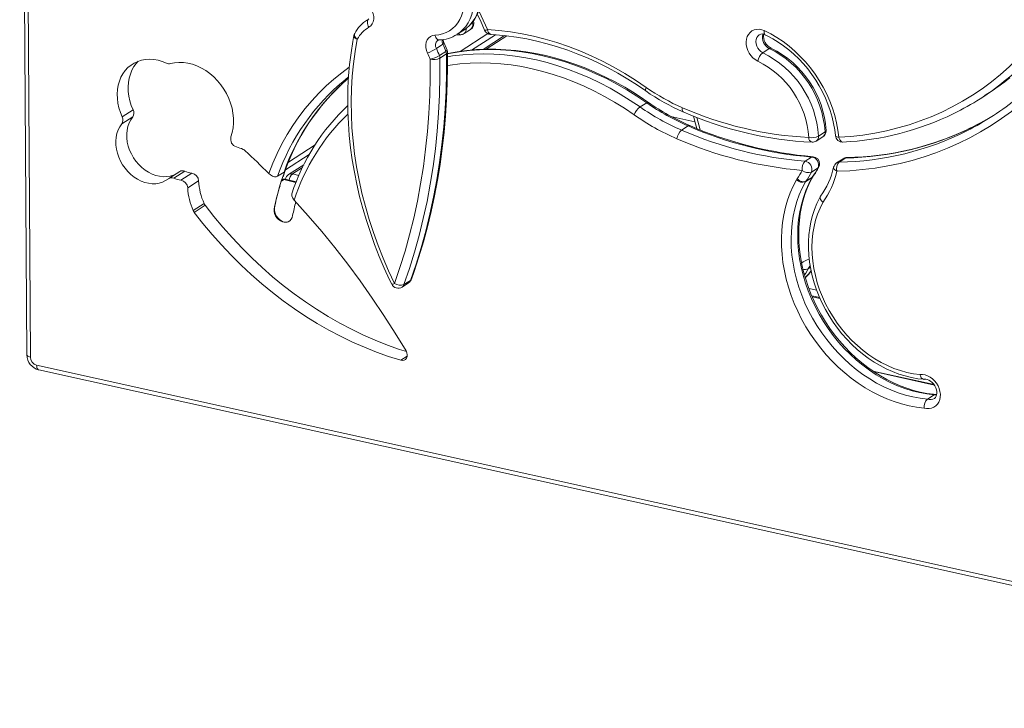
# Model space of a CAD drawing. Units: millimetres. Extents: x -3584 to 8488, y -5207 to 371.
# Drawn here: x 5224 to 5915, y -4807 to -4323 of the extents above; entities that cross this region are included whole.
import ezdxf

# ---------------------------------------------------------------- set-up
doc = ezdxf.new("R2010")
doc.units = ezdxf.units.MM

msp = doc.modelspace()

# ---------------------------------------------------------------- linework, layer by layer
at = {"color": 7, "linetype": 'Continuous', "lineweight": 15}
for p, q in [((5223.72, -3800.37), (5228.84, -4558.6)), ((5226.15, -3801.99), (5231.28, -4560.21)), ((5530.01, -4334.02), (5533.48, -4333.7)), ((5531.06, -4333.41), (5530.92, -4333.5)), ((5531.06, -4333.41), (5535.67, -4330.44)), ((5535.82, -4332.91), (5540.43, -4329.95)), ((5564.26, -4334.28), (5549.16, -4344.01)), ((5516.39, -4343.39), (5521.01, -4340.42)), ((5518.53, -4348.4), (5523.14, -4345.43)), ((5518.86, -4350.18), (5523.47, -4347.21)), ((5750.25, -4343.39), (5745.64, -4346.36)), ((5454.69, -4363.39), (5452.24, -4365.34)), ((5898.72, -4378.41), (5903.33, -4375.44)), ((5664.15, -4381.49), (5659.54, -4384.46)), ((5303.1, -4391.38), (5295.41, -4396.33)), ((5303.4, -4386.52), (5295.71, -4391.47)), ((5693.24, -4397.77), (5688.63, -4400.74)), ((5783.22, -4408.41), (5787.83, -4405.44)), ((5789.41, -4401.97), (5784.8, -4404.94)), ((5423.28, -4425.07), (5412.63, -4431.93)), ((5780, -4419.62), (5775.39, -4422.59)), ((5802.17, -4420.77), (5797.56, -4423.74)), ((5803.89, -4420.25), (5799.28, -4423.22)), ((5336.16, -4429.7), (5328.47, -4434.65)), ((5339.71, -4429.57), (5332.03, -4434.52)), ((5344.59, -4430.89), (5336.9, -4435.84)), ((5404.78, -4433.12), (5409.39, -4430.15)), ((5409.83, -4429.75), (5409.39, -4430.15)), ((5784.47, -4427.23), (5779.86, -4430.2)), ((5349.4, -4436.36), (5341.72, -4441.31)), ((5417.96, -4436.91), (5410.26, -4435.21)), ((5780.21, -4434.03), (5775.6, -4437)), ((5780.48, -4433.63), (5775.87, -4436.6)), ((5353.3, -4452.27), (5345.61, -4457.22)), ((5354.02, -4453.48), (5346.33, -4458.43)), ((5492.27, -4510.92), (5496.88, -4507.95)), ((5493.61, -4509.19), (5498.22, -4506.22)), ((5785.64, -4518.31), (5780.15, -4517.1)), ((5235.6, -4565.79), (6309.04, -4803.43)), ((5237.08, -4569.02), (6310.52, -4806.66)), ((5865.98, -4579.4), (5823.05, -4569.89)), ((5865.97, -4586.56), (5861.36, -4589.53))]:
    msp.add_line(p, q, dxfattribs=at)
at = {"color": 8, "linetype": 'Continuous', "lineweight": 15}
for p, q in [((5533.11, -4345.43), (5552.54, -4332.92)), ((5541.01, -4344.52), (5557.83, -4333.69)), ((5566, -4334.47), (5551.33, -4343.92)), ((5698.03, -4394.79), (5681.17, -4391.06)), ((5412.51, -4423.09), (5431.2, -4411.05)), ((5410.34, -4428.67), (5427.06, -4417.9)), ((5422.37, -4426.96), (5415.3, -4431.51)), ((5419.82, -4432.51), (5415.3, -4431.51)), ((5409.15, -4435.47), (5407.65, -4436.44)), ((5417.78, -4437.38), (5409.15, -4435.47)), ((5779.19, -4497), (5777.48, -4498.1)), ((5783.52, -4513.03), (5778.04, -4511.81)), ((5785.89, -4518.87), (5780.39, -4517.66)), ((5495.86, -4559.36), (5491.36, -4562.25)), ((5866.18, -4579.69), (5823.57, -4570.26))]:
    msp.add_line(p, q, dxfattribs=at)
at = {"color": 8, "linetype": 'Continuous', "lineweight": 15, "flags": 128}
for points in [[(5527.37, -4277.79), (5530.03, -4280.31), (5532.48, -4283.06), (5534.72, -4286.02), (5536.72, -4289.16), (5538.44, -4292.44), (5539.89, -4295.83), (5541.03, -4299.3), (5541.87, -4302.8), (5542.38, -4306.3), (5542.57, -4309.77), (5542.44, -4313.17), (5541.97, -4316.46), (5541.19, -4319.61), (5540.09, -4322.58), (5538.7, -4325.34), (5537.01, -4327.87), (5535.06, -4330.14), (5532.86, -4332.12), (5531.06, -4333.41)], [(5535.67, -4330.44), (5537.47, -4329.15), (5539.67, -4327.17), (5541.62, -4324.9), (5543.31, -4322.37), (5544.7, -4319.61), (5545.8, -4316.64), (5546.58, -4313.49), (5547.05, -4310.2), (5547.18, -4306.8), (5546.99, -4303.33), (5546.48, -4299.83), (5545.64, -4296.33), (5544.5, -4292.86), (5543.05, -4289.47), (5541.33, -4286.19), (5539.33, -4283.05), (5537.1, -4280.09), (5534.64, -4277.34), (5531.98, -4274.83)], [(5546.2, -4316.83), (5547.97, -4320.55), (5552.3, -4330.14)], [(5460.84, -4336.9), (5460.07, -4336.5), (5459.43, -4336.06), (5458.94, -4335.58), (5458.62, -4335.09), (5458.48, -4334.61), (5458.5, -4334.29)], [(5460.84, -4336.9), (5460.15, -4336.28), (5459.58, -4335.63), (5459.16, -4334.95), (5458.9, -4334.29), (5458.82, -4333.67), (5458.91, -4333.11), (5459.02, -4332.86)], [(5518.18, -4337.41), (5517.96, -4337.41), (5517.42, -4337.26), (5516.91, -4336.92), (5516.43, -4336.41), (5516.01, -4335.75), (5515.67, -4334.96), (5515.41, -4334.07)], [(5743.2, -4333.7), (5743.12, -4333.75), (5742.14, -4334.62), (5741.41, -4335.75), (5740.95, -4337.08), (5740.8, -4338.55), (5740.96, -4340.1), (5741.42, -4341.64), (5742.16, -4343.1), (5743.14, -4344.42), (5744.32, -4345.52), (5745.64, -4346.36)], [(5521.01, -4340.42), (5521.43, -4340.13), (5521.71, -4339.91), (5521.81, -4339.76), (5521.81, -4339.74)], [(5523.14, -4345.43), (5523.56, -4345.12), (5523.82, -4344.86), (5523.89, -4344.66), (5523.89, -4344.62)], [(5664.15, -4381.49), (5657.22, -4376.83), (5650.18, -4372.45), (5643.04, -4368.36), (5635.81, -4364.57), (5628.51, -4361.09), (5621.14, -4357.92), (5613.72, -4355.07), (5606.26, -4352.54), (5598.78, -4350.33), (5591.28, -4348.46), (5583.79, -4346.93), (5576.31, -4345.72), (5568.86, -4344.86), (5561.44, -4344.34), (5554.08, -4344.16), (5546.78, -4344.32), (5539.55, -4344.82), (5532.42, -4345.66), (5525.39, -4346.84), (5524.14, -4347.09)], [(5524.18, -4349.2), (5527.81, -4348.63), (5534.94, -4347.79), (5542.17, -4347.29), (5549.47, -4347.13), (5556.83, -4347.31), (5564.24, -4347.83), (5571.7, -4348.69), (5579.18, -4349.89), (5586.67, -4351.43), (5594.17, -4353.3), (5601.65, -4355.51), (5609.11, -4358.04), (5616.53, -4360.89), (5623.89, -4364.06), (5631.2, -4367.54), (5638.43, -4371.33), (5645.57, -4375.41), (5652.61, -4379.8), (5659.54, -4384.46)], [(5398.61, -4431.12), (5401.45, -4424), (5404.57, -4417.07), (5407.96, -4410.34), (5411.63, -4403.82), (5415.57, -4397.53), (5419.76, -4391.46), (5424.21, -4385.63), (5428.9, -4380.05), (5433.83, -4374.73), (5438.99, -4369.68), (5444.38, -4364.9), (5449.98, -4360.4), (5455.17, -4356.61)], [(5655.25, -4389.95), (5648.45, -4385.37), (5641.54, -4381.07), (5634.53, -4377.06), (5627.44, -4373.35), (5620.27, -4369.94), (5613.04, -4366.84), (5605.75, -4364.05), (5598.43, -4361.58), (5591.09, -4359.43), (5583.73, -4357.61), (5576.38, -4356.12), (5569.04, -4354.96), (5561.73, -4354.14), (5554.45, -4353.65), (5547.23, -4353.5), (5540.07, -4353.68), (5532.99, -4354.2), (5526, -4355.06), (5524.19, -4355.34)], [(5663.56, -4373.22), (5663.4, -4373), (5663.34, -4372.63), (5663.4, -4372.12), (5663.58, -4371.49), (5663.86, -4370.77)], [(5665.29, -4381.23), (5665.28, -4381.22), (5665, -4381.15), (5664.61, -4381.24), (5664.15, -4381.49)], [(5689.8, -4387.9), (5689.69, -4387.84), (5689.4, -4387.55), (5689.2, -4387.1), (5689.1, -4386.49), (5689.1, -4385.77), (5689.2, -4384.95)], [(5699.42, -4391.85), (5701.49, -4399.63), (5701.75, -4400.58)], [(5796.7, -4404.58), (5796.7, -4404.61), (5796.84, -4404.92), (5797.17, -4405.2), (5797.67, -4405.43), (5798.33, -4405.62), (5799.11, -4405.75)], [(5801.94, -4409.09), (5801.7, -4409.08), (5801.16, -4408.93), (5800.64, -4408.6), (5800.15, -4408.09), (5799.72, -4407.43), (5799.37, -4406.64), (5799.11, -4405.75)], [(5780.98, -4419.35), (5780.51, -4419.39), (5780, -4419.62)], [(5803.89, -4420.25), (5804.41, -4420.02), (5804.75, -4419.97)], [(5785.07, -4426.58), (5784.89, -4426.86), (5784.47, -4427.23)], [(5795.39, -4426.82), (5795.37, -4427.18), (5795.5, -4427.68), (5795.81, -4428.19), (5796.3, -4428.7), (5796.94, -4429.17), (5797.7, -4429.59)], [(5407.97, -4435.39), (5408.32, -4435.37), (5409.15, -4435.47)], [(5780.79, -4433.43), (5780.64, -4433.65), (5780.21, -4434.03)], [(5780.93, -4433.21), (5780.91, -4433.24), (5780.48, -4433.63)], [(5777.48, -4498.1), (5775.79, -4501.16), (5775.04, -4502.32)], [(5493.61, -4509.19), (5493.04, -4510.22), (5492.27, -4510.92)], [(5496.88, -4507.95), (5497.65, -4507.25), (5498.22, -4506.22)], [(5498.22, -4506.22), (5498.64, -4505.85), (5498.88, -4505.43)], [(5228.84, -4558.6), (5228.85, -4558.69), (5228.99, -4559.06), (5229.32, -4559.41), (5229.83, -4559.72), (5230.49, -4560), (5231.28, -4560.21)], [(5237.08, -4569.02), (5236.77, -4568.9), (5236.37, -4568.57), (5236.05, -4568.08), (5235.81, -4567.43), (5235.66, -4566.66), (5235.6, -4565.79)], [(5867.76, -4586.91), (5867.47, -4586.89), (5865.97, -4586.56)]]:
    msp.add_lwpolyline(points, dxfattribs=at)
at = {"color": 7, "linetype": 'Continuous', "lineweight": 15, "flags": 128}
for points in [[(5535.51, -4330.52), (5537.47, -4329.17), (5539.57, -4327.33), (5541.47, -4325.26), (5543.15, -4322.97), (5544.59, -4320.48), (5545.78, -4317.81), (5546.72, -4314.99), (5547.38, -4312.02), (5547.78, -4308.95), (5547.89, -4305.8), (5547.72, -4302.59), (5547.28, -4299.36), (5546.56, -4296.13), (5545.57, -4292.94), (5544.32, -4289.81), (5542.83, -4286.76), (5541.1, -4283.83), (5539.15, -4281.04), (5537, -4278.41), (5534.66, -4275.97), (5533.07, -4274.51)], [(5515.41, -4334.07), (5518.16, -4333.78), (5520.8, -4333.16), (5523.31, -4332.21), (5525.65, -4330.95), (5527.79, -4329.38), (5529.72, -4327.53), (5531.41, -4325.41), (5532.84, -4323.06), (5534, -4320.49), (5534.87, -4317.74), (5535.43, -4314.84), (5535.7, -4311.82), (5535.65, -4308.71), (5535.3, -4305.56), (5534.65, -4302.4), (5533.7, -4299.27), (5532.46, -4296.19), (5530.96, -4293.21), (5529.2, -4290.36), (5527.2, -4287.67), (5525, -4285.18), (5522.61, -4282.91)], [(5470.36, -4315.32), (5471.37, -4317.1), (5472.07, -4319), (5472.42, -4320.94), (5472.41, -4322.83), (5472.04, -4324.6), (5471.33, -4326.17), (5470.31, -4327.48), (5469.01, -4328.46)], [(5545.14, -4319.26), (5547.3, -4323.81), (5550.28, -4330.48)], [(5469.01, -4328.46), (5468.56, -4327.6), (5468.22, -4326.7), (5468.01, -4325.8), (5467.94, -4324.95), (5468.01, -4324.17), (5468.22, -4323.48), (5468.55, -4322.93), (5469, -4322.53)], [(5799.11, -4405.75), (5807.6, -4405.11), (5816.01, -4404.14), (5824.31, -4402.83), (5832.5, -4401.18), (5840.57, -4399.2), (5848.51, -4396.89), (5856.32, -4394.24), (5863.97, -4391.27), (5871.46, -4387.98), (5878.79, -4384.37), (5885.94, -4380.44), (5892.9, -4376.21), (5899.67, -4371.67), (5906.23, -4366.84), (5912.58, -4361.71), (5918.72, -4356.29), (5924.62, -4350.6), (5930.3, -4344.64), (5935.73, -4338.41), (5940.92, -4331.92), (5945.85, -4325.18)], [(5458.5, -4334.29), (5457.72, -4338.48), (5456.46, -4346.45), (5455.47, -4354.53), (5454.75, -4362.69), (5454.3, -4370.94), (5454.13, -4379.27), (5454.23, -4387.65), (5454.6, -4396.09), (5455.24, -4404.57), (5456.15, -4413.08), (5457.34, -4421.61), (5458.79, -4430.16), (5460.51, -4438.7), (5462.5, -4447.23), (5464.75, -4455.74), (5467.25, -4464.22), (5470.02, -4472.66), (5473.03, -4481.04), (5476.3, -4489.37), (5479.81, -4497.62), (5483.56, -4505.78), (5485.07, -4508.91)], [(5510.15, -4346.58), (5509.4, -4344.68), (5508.99, -4342.72), (5508.95, -4340.8), (5509.28, -4339), (5509.95, -4337.39), (5510.95, -4336.04), (5512.24, -4335.01), (5513.74, -4334.34), (5515.41, -4334.07)], [(5552.3, -4330.14), (5560.36, -4330.75), (5568.46, -4331.72), (5576.59, -4333.06), (5584.73, -4334.76), (5592.87, -4336.82), (5601, -4339.24), (5609.1, -4342), (5617.15, -4345.12), (5625.15, -4348.58), (5633.09, -4352.37), (5640.94, -4356.5), (5648.69, -4360.94), (5656.34, -4365.7), (5663.86, -4370.77)], [(5554.6, -4333.48), (5558.31, -4333.72), (5565.46, -4334.4), (5572.64, -4335.37), (5579.85, -4336.63), (5587.06, -4338.19), (5594.28, -4340.04), (5601.48, -4342.17), (5608.67, -4344.59), (5615.82, -4347.29), (5622.93, -4350.27), (5630, -4353.52), (5637, -4357.03), (5643.94, -4360.82), (5650.79, -4364.86), (5657.56, -4369.15), (5663.56, -4373.22)], [(5742.09, -4352.27), (5740.35, -4351.23), (5738.73, -4349.91), (5737.29, -4348.35), (5736.07, -4346.59), (5735.1, -4344.69), (5734.42, -4342.7), (5734.03, -4340.67), (5733.96, -4338.68), (5734.2, -4336.77), (5734.75, -4335.01), (5735.59, -4333.45), (5736.7, -4332.12), (5738.04, -4331.08), (5739.58, -4330.34), (5741.26, -4329.94), (5743.05, -4329.88), (5744.89, -4330.17), (5746.72, -4330.8)], [(5747.25, -4333.64), (5747, -4333.56), (5746.65, -4332.84), (5746.59, -4331.71), (5746.7, -4330.87), (5746.72, -4330.8)], [(5746.72, -4330.8), (5751.23, -4333.08), (5755.65, -4335.67), (5759.97, -4338.56), (5764.14, -4341.74), (5768.17, -4345.19), (5772.02, -4348.9), (5775.68, -4352.84), (5779.13, -4357), (5782.36, -4361.35), (5785.34, -4365.88), (5788.08, -4370.57), (5790.54, -4375.39), (5792.72, -4380.31), (5794.61, -4385.33), (5796.2, -4390.4), (5797.49, -4395.51), (5798.46, -4400.64), (5799.11, -4405.75)], [(5747.22, -4333.71), (5748.76, -4334.44), (5752.69, -4336.54), (5756.56, -4338.89), (5760.33, -4341.49), (5763.99, -4344.33), (5767.53, -4347.39), (5770.92, -4350.66), (5774.17, -4354.13), (5777.24, -4357.78), (5780.13, -4361.59), (5782.83, -4365.56), (5785.32, -4369.66), (5787.59, -4373.87), (5789.64, -4378.18), (5791.45, -4382.56), (5793.01, -4387.01), (5794.33, -4391.49), (5795.39, -4395.99), (5796.19, -4400.5), (5796.7, -4404.58)], [(5460.84, -4336.9), (5459.34, -4345.45), (5458.17, -4354.12), (5457.31, -4362.91), (5456.78, -4371.81), (5456.57, -4380.79), (5456.68, -4389.85), (5457.12, -4398.98), (5457.89, -4408.15), (5458.97, -4417.36), (5460.38, -4426.59), (5462.11, -4435.82), (5464.15, -4445.05), (5466.51, -4454.27), (5469.17, -4463.45), (5472.15, -4472.58), (5475.42, -4481.65), (5478.99, -4490.65), (5482.85, -4499.55), (5487, -4508.36)], [(5517.38, -4337.66), (5517.7, -4337.49), (5518.18, -4337.41)], [(5523.89, -4344.62), (5523.21, -4342.86), (5521.81, -4339.74)], [(5751.4, -4343.21), (5751.04, -4343.08), (5750.25, -4343.39)], [(5498.22, -4506.22), (5502.1, -4494.89), (5505.67, -4483.37), (5508.92, -4471.68), (5511.84, -4459.83), (5514.45, -4447.81), (5516.73, -4435.65), (5518.68, -4423.36), (5520.31, -4410.93), (5521.6, -4398.39), (5522.57, -4385.73), (5523.2, -4372.98), (5523.5, -4360.14), (5523.47, -4347.21)], [(5498.88, -4505.44), (5500.78, -4500.03), (5504.18, -4489.68), (5507.31, -4479.19), (5510.19, -4468.56), (5512.8, -4457.8), (5515.14, -4446.91), (5517.22, -4435.9), (5519.03, -4424.77), (5520.58, -4413.55), (5521.85, -4402.22), (5522.85, -4390.8), (5523.58, -4379.29), (5524.04, -4367.71), (5524.23, -4356.06), (5524.18, -4346.23)], [(5665.29, -4381.23), (5661.87, -4378.88), (5655.32, -4374.63), (5648.68, -4370.63), (5641.95, -4366.89), (5635.15, -4363.42), (5628.27, -4360.21), (5621.35, -4357.29), (5614.37, -4354.64), (5607.37, -4352.27), (5600.33, -4350.2), (5593.29, -4348.41), (5586.24, -4346.92), (5579.2, -4345.72), (5572.18, -4344.82), (5565.18, -4344.22), (5558.23, -4343.92), (5551.33, -4343.92), (5544.49, -4344.21), (5537.72, -4344.81), (5531.03, -4345.71), (5524.44, -4346.9), (5524.18, -4346.96)], [(5962.58, -4343.68), (5957.28, -4350.77), (5951.73, -4357.59), (5945.92, -4364.15), (5939.86, -4370.43), (5933.56, -4376.42), (5927.02, -4382.13), (5920.26, -4387.54), (5913.29, -4392.65), (5906.1, -4397.44), (5898.71, -4401.92), (5891.13, -4406.09), (5883.36, -4409.92), (5875.42, -4413.43), (5867.32, -4416.6), (5859.06, -4419.43), (5850.65, -4421.93), (5842.1, -4424.08), (5833.43, -4425.88), (5824.65, -4427.33), (5815.76, -4428.44), (5806.77, -4429.19), (5797.7, -4429.59)], [(5326.82, -4353.72), (5323.89, -4352.54), (5320.93, -4351.69), (5317.97, -4351.17), (5315.03, -4350.99), (5312.16, -4351.14), (5309.39, -4351.63), (5306.74, -4352.45), (5304.23, -4353.59), (5301.91, -4355.05), (5299.79, -4356.79), (5297.9, -4358.81), (5296.25, -4361.09), (5294.87, -4363.59), (5293.76, -4366.3), (5292.95, -4369.18), (5292.43, -4372.21), (5292.22, -4375.34), (5292.32, -4378.55), (5292.72, -4381.8), (5293.43, -4385.06), (5294.43, -4388.3), (5295.71, -4391.47)], [(5306.92, -4352.38), (5305.58, -4353.86), (5303.93, -4356.14), (5302.55, -4358.65), (5301.45, -4361.35), (5300.63, -4364.23), (5300.12, -4367.26), (5299.91, -4370.39), (5300, -4373.6), (5300.41, -4376.85), (5301.11, -4380.11), (5302.11, -4383.35), (5303.4, -4386.52)], [(5372.11, -4405.45), (5373.04, -4402.38), (5373.65, -4399.15), (5373.94, -4395.8), (5373.9, -4392.36), (5373.54, -4388.87), (5372.85, -4385.36), (5371.85, -4381.87), (5370.54, -4378.44), (5368.94, -4375.1), (5367.07, -4371.89), (5364.94, -4368.85), (5362.58, -4366), (5360.02, -4363.37), (5357.27, -4360.99), (5354.37, -4358.89), (5351.35, -4357.09), (5348.24, -4355.61), (5345.07, -4354.46), (5341.88, -4353.65), (5338.7, -4353.2), (5335.56, -4353.11), (5332.5, -4353.38), (5329.54, -4354)], [(5487, -4508.36), (5490.84, -4497.14), (5494.38, -4485.74), (5497.59, -4474.16), (5500.49, -4462.42), (5503.07, -4450.53), (5505.33, -4438.49), (5507.26, -4426.32), (5508.87, -4414.01), (5510.15, -4401.59), (5511.11, -4389.06), (5511.74, -4376.44), (5512.04, -4363.72), (5512.01, -4350.92)], [(5518.86, -4350.18), (5518.89, -4363.11), (5518.59, -4375.95), (5517.95, -4388.7), (5516.99, -4401.36), (5515.69, -4413.9), (5514.07, -4426.33), (5512.12, -4438.62), (5509.84, -4450.78), (5507.23, -4462.8), (5504.3, -4474.65), (5501.06, -4486.34), (5497.49, -4497.86), (5493.61, -4509.19)], [(5303.1, -4391.38), (5301.69, -4393.4), (5300.56, -4395.65), (5299.71, -4398.09), (5299.15, -4400.69), (5298.9, -4403.41), (5298.96, -4406.21), (5299.32, -4409.06), (5299.98, -4411.9), (5300.94, -4414.72), (5302.17, -4417.45), (5303.66, -4420.08), (5305.4, -4422.55), (5307.34, -4424.84), (5309.48, -4426.91), (5311.78, -4428.73), (5314.2, -4430.28), (5316.72, -4431.54), (5319.29, -4432.49), (5321.89, -4433.11), (5324.47, -4433.4), (5326.99, -4433.36), (5329.44, -4432.97), (5331.76, -4432.26), (5333.15, -4431.64)], [(5697.01, -4390.84), (5698.43, -4396.34), (5699.33, -4399.57)], [(5295.41, -4396.33), (5294.01, -4398.35), (5292.87, -4400.6), (5292.02, -4403.04), (5291.47, -4405.64), (5291.22, -4408.36), (5291.27, -4411.16), (5291.63, -4414), (5292.3, -4416.85), (5293.25, -4419.67), (5294.48, -4422.4), (5295.98, -4425.03), (5297.71, -4427.5), (5299.66, -4429.79), (5301.8, -4431.86), (5304.09, -4433.68), (5306.52, -4435.23), (5309.03, -4436.49), (5311.61, -4437.44), (5314.2, -4438.06), (5316.78, -4438.35), (5319.31, -4438.31), (5321.75, -4437.92), (5324.07, -4437.21), (5326.24, -4436.17), (5328.22, -4434.83)], [(5398.61, -4431.12), (5396.57, -4429.09), (5394.53, -4427.08), (5392.48, -4425.07), (5390.42, -4423.08), (5388.36, -4421.09), (5386.28, -4419.12), (5384.2, -4417.15), (5382.11, -4415.2)], [(5404.78, -4433.12), (5403.97, -4433.43), (5402.73, -4433.41), (5401.33, -4432.99), (5399.87, -4432.18), (5398.61, -4431.12)], [(5858.92, -4595.85), (5853.69, -4595.21), (5848.44, -4594.23), (5843.18, -4592.92), (5837.94, -4591.28), (5832.73, -4589.31), (5827.58, -4587.03), (5822.49, -4584.43), (5817.49, -4581.54), (5812.6, -4578.35), (5807.83, -4574.88), (5803.2, -4571.15), (5798.72, -4567.16), (5794.41, -4562.92), (5790.3, -4558.47), (5786.38, -4553.8), (5782.67, -4548.94), (5779.2, -4543.91), (5775.96, -4538.71), (5772.97, -4533.37), (5770.25, -4527.91), (5767.79, -4522.35), (5765.62, -4516.71), (5763.73, -4511), (5762.14, -4505.25), (5760.85, -4499.47), (5759.86, -4493.7), (5759.18, -4487.94), (5758.8, -4482.21), (5758.74, -4476.55), (5758.99, -4470.96), (5759.55, -4465.47), (5760.42, -4460.09), (5761.6, -4454.85), (5763.08, -4449.77), (5764.85, -4444.85), (5766.91, -4440.12), (5769.26, -4435.6)], [(5775.6, -4437), (5773.31, -4441.44), (5771.3, -4446.08), (5769.58, -4450.91), (5768.17, -4455.91), (5767.05, -4461.07), (5766.25, -4466.36), (5765.76, -4471.76), (5765.58, -4477.26), (5765.72, -4482.83), (5766.17, -4488.45), (5766.94, -4494.11), (5768.01, -4499.77), (5769.39, -4505.43), (5771.07, -4511.05), (5773.05, -4516.62), (5775.31, -4522.12), (5777.84, -4527.53), (5780.65, -4532.82), (5783.72, -4537.97), (5787.03, -4542.98), (5790.58, -4547.81), (5794.35, -4552.45), (5798.32, -4556.89), (5802.49, -4561.1), (5806.84, -4565.08), (5811.35, -4568.8), (5816, -4572.25), (5820.78, -4575.42), (5825.66, -4578.3), (5830.64, -4580.88), (5835.69, -4583.14), (5840.79, -4585.09), (5845.93, -4586.7), (5851.09, -4587.99), (5856.23, -4588.93), (5861.36, -4589.53)], [(5775.87, -4436.6), (5775.3, -4436.86), (5774.62, -4436.97), (5773.85, -4436.94), (5773.02, -4436.76), (5772.17, -4436.44), (5771.33, -4436), (5770.52, -4435.44), (5769.78, -4434.8)], [(5865.97, -4586.56), (5860.85, -4585.96), (5855.7, -4585.02), (5850.54, -4583.74), (5845.41, -4582.12), (5840.3, -4580.18), (5835.25, -4577.91), (5830.27, -4575.33), (5825.39, -4572.45), (5820.61, -4569.28), (5815.96, -4565.83), (5811.45, -4562.11), (5807.11, -4558.13), (5802.94, -4553.92), (5798.96, -4549.48), (5795.19, -4544.84), (5791.64, -4540.01), (5788.33, -4535), (5785.26, -4529.85), (5782.46, -4524.56), (5779.92, -4519.15), (5777.66, -4513.65), (5775.68, -4508.08), (5774, -4502.46), (5772.62, -4496.8), (5771.55, -4491.14), (5770.79, -4485.48), (5770.33, -4479.86), (5770.2, -4474.29), (5770.37, -4468.79), (5770.86, -4463.39), (5771.67, -4458.1), (5772.78, -4452.94), (5774.19, -4447.94), (5775.91, -4443.11), (5777.92, -4438.47), (5780.21, -4434.03)], [(5866.93, -4586.27), (5865.65, -4586.16), (5860.94, -4585.54), (5856.21, -4584.63), (5851.48, -4583.43), (5846.76, -4581.94), (5842.06, -4580.17), (5837.4, -4578.13), (5832.8, -4575.82), (5828.26, -4573.25), (5823.81, -4570.43), (5819.45, -4567.36), (5815.21, -4564.05), (5811.1, -4560.52), (5807.12, -4556.78), (5803.29, -4552.84), (5799.63, -4548.71), (5796.15, -4544.4), (5792.85, -4539.93), (5789.75, -4535.31), (5786.86, -4530.56), (5784.19, -4525.69), (5781.74, -4520.73), (5779.53, -4515.67), (5777.55, -4510.55), (5775.83, -4505.38), (5774.36, -4500.17), (5773.14, -4494.94), (5772.18, -4489.72), (5771.49, -4484.5), (5771.06, -4479.32), (5770.9, -4474.19), (5771.01, -4469.12), (5771.38, -4464.14), (5772.01, -4459.25), (5772.91, -4454.47), (5774.06, -4449.82), (5775.47, -4445.31), (5777.13, -4440.95), (5779.03, -4436.76), (5780.79, -4433.44)], [(5780.79, -4433.44), (5780.9, -4433.26), (5780.93, -4433.22)], [(5416.58, -4449.9), (5415.49, -4448.44), (5414.86, -4446.94), (5414.77, -4445.63), (5414.91, -4445.34)], [(5354.02, -4453.48), (5360.15, -4461.32), (5366.51, -4468.95), (5373.09, -4476.36), (5379.88, -4483.54), (5386.86, -4490.48), (5394.03, -4497.17), (5401.38, -4503.6), (5408.89, -4509.76), (5416.55, -4515.64), (5424.36, -4521.23), (5432.3, -4526.52), (5440.35, -4531.5), (5448.52, -4536.18), (5456.77, -4540.53), (5465.11, -4544.56), (5473.52, -4548.26), (5481.99, -4551.62), (5490.5, -4554.63), (5495.3, -4556.18)], [(5495.07, -4555.76), (5487.44, -4543.19), (5479.52, -4530.81), (5471.32, -4518.61), (5462.84, -4506.61), (5454.09, -4494.81), (5445.09, -4483.23), (5435.83, -4471.88), (5426.32, -4460.77), (5416.58, -4449.9)], [(5786.16, -4447.17), (5785.48, -4448.41), (5783.6, -4452.34), (5781.97, -4456.43), (5780.6, -4460.69), (5779.49, -4465.08), (5778.65, -4469.59), (5778.09, -4474.21), (5777.8, -4478.92), (5777.79, -4483.69), (5778.05, -4488.52), (5778.59, -4493.38), (5779.39, -4498.25), (5780.47, -4503.11), (5781.82, -4507.96), (5783.42, -4512.76), (5785.27, -4517.5), (5787.37, -4522.16), (5789.71, -4526.73), (5792.28, -4531.18), (5795.07, -4535.5), (5798.07, -4539.68), (5801.26, -4543.69), (5804.64, -4547.53), (5808.2, -4551.18), (5811.91, -4554.62), (5815.77, -4557.84), (5819.77, -4560.83), (5823.88, -4563.58), (5828.09, -4566.07), (5832.39, -4568.3), (5836.76, -4570.26), (5841.18, -4571.94), (5845.63, -4573.33), (5850.1, -4574.42), (5854.58, -4575.22), (5858.6, -4575.68)], [(5787.86, -4451.42), (5785.87, -4455.41), (5784.18, -4459.6), (5782.77, -4463.96), (5781.67, -4468.49), (5780.87, -4473.16), (5780.38, -4477.95), (5780.2, -4482.83), (5780.33, -4487.79), (5780.78, -4492.8), (5781.53, -4497.83), (5782.59, -4502.87), (5783.96, -4507.89), (5785.61, -4512.86), (5787.56, -4517.77), (5789.78, -4522.59), (5792.27, -4527.3), (5795.02, -4531.87), (5798.01, -4536.29), (5801.23, -4540.54), (5804.66, -4544.59), (5808.29, -4548.43), (5812.11, -4552.03), (5816.09, -4555.39), (5820.21, -4558.48), (5824.47, -4561.3), (5828.82, -4563.83), (5833.27, -4566.05), (5837.78, -4567.96), (5842.33, -4569.55), (5846.91, -4570.81), (5851.5, -4571.73), (5856.06, -4572.31)], [(5786.33, -4447.01), (5786.09, -4447.27), (5785.94, -4448.28), (5786.29, -4449.46), (5787.11, -4450.67), (5787.83, -4451.39), (5787.86, -4451.42)], [(5346.33, -4458.43), (5352.47, -4466.27), (5358.83, -4473.9), (5365.41, -4481.31), (5372.19, -4488.49), (5379.18, -4495.43), (5386.35, -4502.12), (5393.69, -4508.55), (5401.2, -4514.71), (5408.87, -4520.59), (5416.67, -4526.17), (5424.61, -4531.47), (5432.67, -4536.45), (5440.83, -4541.13), (5449.09, -4545.48), (5457.43, -4549.51), (5465.84, -4553.21), (5474.31, -4556.57), (5482.82, -4559.58), (5491.36, -4562.25)], [(5402.66, -4454.68), (5402.39, -4456.14), (5402.43, -4457.71), (5402.79, -4459.29), (5403.44, -4460.83), (5404.37, -4462.23), (5405.51, -4463.44), (5406.82, -4464.4), (5408.23, -4465.06), (5409.67, -4465.38), (5411.08, -4465.35), (5412.38, -4464.98), (5413.52, -4464.28), (5414.43, -4463.28), (5415.07, -4462.04), (5415.41, -4460.61)], [(5411.57, -4465.24), (5411.36, -4465.3), (5410.48, -4465.36), (5409.52, -4465.23), (5408.38, -4464.85), (5407.22, -4464.23), (5406.1, -4463.37), (5405.08, -4462.32), (5404.19, -4461.11), (5403.48, -4459.78), (5402.99, -4458.42), (5402.71, -4457.07), (5402.65, -4455.81), (5402.79, -4454.69), (5402.94, -4454.13)], [(5402.87, -4454.12), (5402.85, -4454.39), (5402.66, -4454.68)], [(5491.36, -4562.25), (5492.57, -4562.42), (5493.7, -4562.21), (5494.66, -4561.65), (5495.39, -4560.77), (5495.81, -4559.64), (5495.89, -4558.37), (5495.64, -4557.04), (5495.07, -4555.76)], [(5856.06, -4572.31), (5857.83, -4572.26), (5859.65, -4572.55), (5861.47, -4573.16), (5863.23, -4574.08), (5864.88, -4575.28), (5866.39, -4576.74), (5867.7, -4578.4), (5868.78, -4580.22), (5869.6, -4582.16), (5870.14, -4584.16), (5870.39, -4586.16), (5870.33, -4588.1), (5869.96, -4589.94), (5869.31, -4591.62), (5868.38, -4593.09), (5867.2, -4594.32), (5865.81, -4595.27), (5864.24, -4595.91), (5862.53, -4596.22), (5860.75, -4596.2), (5858.92, -4595.85)], [(5859.01, -4575.6), (5858.73, -4575.69), (5857.81, -4575.41), (5856.98, -4574.59), (5856.34, -4573.34), (5856.07, -4572.34), (5856.06, -4572.31)], [(5858.91, -4575.68), (5859.28, -4575.62), (5860.2, -4575.61), (5861.21, -4575.8), (5862.38, -4576.25), (5863.54, -4576.94), (5864.66, -4577.85), (5865.67, -4578.95), (5866.54, -4580.21), (5867.22, -4581.56), (5867.68, -4582.95), (5867.92, -4584.3), (5867.95, -4585.56), (5867.78, -4586.68), (5867.46, -4587.61), (5867.01, -4588.36), (5866.43, -4588.93), (5866.2, -4589.06)], [(5866.92, -4586.31), (5866.82, -4586.28), (5865.97, -4586.56)], [(5867.81, -4586.49), (5867.52, -4586.43), (5867.01, -4586.27)]]:
    msp.add_lwpolyline(points, dxfattribs=at)
at = {"color": 7, "linetype": 'Continuous', "lineweight": 15}
for centre, radius, start, end in [((5481.76, -4344.88), 25.72, 122.44886, 152.13978), ((5479.78, -4347.05), 21.48, 120.08783, 151.80579), ((5537.72, -4325.74), 5, 302.77916, 20.13283), ((5463.41, -4335.25), 5, 151.37048, 168.92365), ((5517.68, -4313.22), 24.2, 271.18274, 303.09522), ((5533.11, -4328.71), 5, 274.25851, 302.77916), ((5554.86, -4328.49), 5, 203.46907, 266.98538), ((5745.24, -4337.4), 4.21, 59.27422, 119.0443), ((5755.76, -4334.58), 9.6, 172.90579, 244.31202), ((5479.24, -4361.17), 46.64, 19.73496, 26.42176), ((5526.96, -4336.95), 5.86, 181.44914, 208.42922), ((5721.19, -4405.25), 69.06, 3.53735, 64.03635), ((5491.79, -4302.94), 47.35, 292.82129, 301.30897), ((5473.89, -4364.6), 40.5, 19.73513, 26.42155), ((5506.87, -4328), 23.49, 282.63472, 299.75616), ((5474.63, -4364.14), 46.64, 19.73496, 26.42176), ((5513.29, -4350.3), 5.57, 1.18505, 19.98137), ((5517.9, -4347.33), 5.57, 1.18505, 19.98137), ((5519.18, -4346.3), 5, 0.86515, 19.71511), ((5752.43, -4354.46), 10.57, 129.98043, 168.07601), ((5714.67, -4409.44), 70.28, 3.67394, 63.85169), ((5719.28, -4406.47), 70.28, 3.67394, 63.85169), ((5328.57, -4350.12), 3.99, 244.014, 284.04198), ((5514.37, -4340.71), 10.48, 256.96707, 295.36788), ((5713.84, -4409.97), 64.24, 3.67178, 63.91695), ((5801.83, -4217.83), 187.46, 302.78223, 308.80471), ((5555.18, -4480.94), 154.03, 130.73248, 162.01676), ((5745.3, -4254.94), 141.6, 234.88942, 246.66018), ((5797.27, -4220.86), 187.39, 296.18692, 309.0469), ((5747.76, -4253.48), 146.39, 234.8852, 246.67331), ((5800.28, -4225.53), 196.83, 296.79768, 309.33263), ((5555.29, -4491.11), 147.69, 133.2053, 161.94113), ((5668.35, -4395.76), 14.33, 127.94906, 156.06084), ((5753.04, -4251.47), 162.57, 234.88943, 246.66014), ((5757.65, -4248.5), 162.57, 234.88943, 246.66014), ((5758.92, -4248.1), 162.75, 234.88315, 246.65839), ((5291.54, -4393.65), 4.71, 325.30871, 27.61052), ((5299.23, -4388.7), 4.71, 325.30871, 27.61052), ((5751.77, -4252.66), 167.82, 234.88941, 246.66016), ((5790.74, -4152.74), 253.44, 246.38183, 267.10632), ((5793.26, -4151.27), 258.26, 246.38223, 267.12241), ((5792.38, -4210.49), 198.83, 272.75626, 296.07048), ((5804.79, -4222.37), 197.05, 296.25872, 301.9762), ((5802.66, -4146.55), 274.01, 246.46498, 265.25633), ((5803.74, -4146.44), 273.85, 246.47479, 265.23358), ((5377.64, -4407.02), 5.75, 164.1792, 252.6697), ((5695.11, -4408.28), 9.94, 130.66632, 171.12571), ((5797.86, -4150.27), 273.25, 246.43866, 265.28266), ((5779.98, -4394.98), 11.06, 259.4324, 295.82466), ((5785.12, -4401.24), 5, 302.77916, 0.38718), ((5785.12, -4401.24), 5, 0.38718, 2.86033), ((5801.67, -4404.1), 5, 185.51634, 273.10711), ((5800.98, -4212.04), 207.97, 271.0402, 295.99921), ((5796.45, -4151.51), 278.39, 246.46493, 265.2564), ((5780.51, -4404.21), 5, 267.5441, 302.77916), ((5366.14, -4446.78), 35.65, 66.05798, 74.05785), ((5378.35, -4419.21), 5.49, 46.81993, 65.78784), ((5780.32, -4427.59), 7.02, 134.59485, 191.18399), ((5774.63, -4428.15), 5.61, 338.55861, 82.28067), ((5779.25, -4425.18), 5.61, 338.55861, 82.28067), ((5780.6, -4424.33), 5, 0.38718, 85.63292), ((5780.6, -4424.33), 5, 333.28711, 0.38718), ((5800.26, -4427.94), 5, 122.77916, 167.03453), ((5803.9, -4427.75), 6.47, 135.64379, 196.569), ((5804.88, -4424.97), 5, 91.40756, 122.77916), ((5338.05, -4432.87), 3.69, 63.23907, 120.82895), ((5346.22, -4415.23), 15.75, 245.6163, 264.06675), ((5343.62, -4436.6), 5.78, 2.34312, 80.36588), ((5583.36, -4493.13), 184.74, 159.93289, 167.98691), ((5415.33, -4436.13), 5, 122.77916, 169.74607), ((5740.16, -4412.27), 37.22, 322.73754, 333.36442), ((5777.69, -4424.18), 6.4, 228.20747, 289.76381), ((5743.46, -4411.95), 40.71, 322.73752, 333.36432), ((5748.07, -4408.98), 40.71, 322.73752, 333.36432), ((5747.35, -4407.65), 42.21, 322.72711, 333.35693), ((5743.49, -4415.47), 53.12, 323.49073, 347.66395), ((5740.38, -4416.88), 58.71, 323.96118, 347.49457), ((5330.37, -4437.78), 3.65, 63.05291, 126.10309), ((5338.53, -4420.17), 15.75, 245.6163, 264.06675), ((5335.94, -4441.54), 5.78, 2.34312, 80.36588), ((5392.83, -4434.16), 43.48, 182.90526, 204.62431), ((5560.42, -4486.96), 160.87, 162.96114, 168.2272), ((5409.18, -4440.09), 5, 77.51686, 103.75921), ((5775.28, -4438.99), 6.91, 142.70269, 150.66688), ((5773.56, -4431.17), 6.18, 225.82806, 289.31473), ((5778.62, -4438.7), 3.46, 142.70412, 150.66509), ((5783.23, -4435.73), 3.46, 142.70412, 150.66509), ((5385.14, -4439.1), 43.48, 182.90526, 204.62431), ((5359.03, -4449.68), 6.29, 204.34086, 217.17311), ((5588.64, -4497.64), 177.14, 164.78139, 167.93507), ((5351.34, -4454.63), 6.29, 204.34086, 217.17311), ((5758.73, -4485.64), 25.11, 311.96506, 326.49079), ((5489.56, -4506.71), 5, 206.09811, 302.77916), ((5491.08, -4502.61), 7.05, 234.6694, 291.02151), ((5494.17, -4503.74), 5, 302.77916, 340.23281), ((5239.67, -4558.5), 10.83, 180.49984, 256.19084), ((5237.16, -4560.12), 5.88, 180.94903, 254.66937), ((5866.77, -4595.24), 7.86, 133.4132, 184.41229)]:
    msp.add_arc(centre, radius, start, end, dxfattribs=at)
at = {"color": 8, "linetype": 'Continuous', "lineweight": 15}
for centre, radius, start, end in [((5533.56, -4329.78), 3.87, 305.78967, 8.18105), ((5537.78, -4326.6), 4.26, 308.39409, 22.78495), ((5793.25, -4216.26), 193.49, 309.11154, 325.13332), ((5533.45, -4331.59), 2.1, 219.16431, 270.80029), ((5550.76, -4327.2), 3.31, 261.53828, 297.6218), ((5555.73, -4330.24), 3.43, 178.29714, 250.68564), ((5754.08, -4335.68), 8.61, 163.63362, 243.58608), ((5520.15, -4341.07), 4.42, 129.04346, 211.64717), ((5525.77, -4337.93), 5.38, 171.91469, 207.62563), ((5522.95, -4346.09), 1.23, 294.9616, 353.73186), ((5550.63, -4484.73), 154.71, 129.49091, 160.51192), ((5555.56, -4481.93), 155.07, 130.64601, 160.49352), ((5554.28, -4493.72), 144.51, 133.786, 162.34606), ((5694.05, -4398.74), 1.26, 72.69264, 129.88879), ((5781.06, -4405.34), 3.76, 305.00068, 6.04166), ((5785.68, -4402.37), 3.76, 305.00068, 6.04166), ((5788.91, -4400.87), 1.21, 294.2744, 354.25969), ((5795.61, -4214.21), 209.04, 271.00667, 296.54277), ((5799.95, -4210.06), 210.23, 271.07353, 295.95697), ((5781.4, -4405.93), 3.46, 178.80402, 251.30567), ((5799.32, -4426.51), 3.29, 90.82089, 122.51276), ((5803.94, -4423.54), 3.29, 90.82089, 122.51276), ((5414.46, -4434.88), 3.47, 75.93743, 121.88368), ((5419.79, -4436.73), 6.88, 130.70772, 172.34317), ((5410, -4436.6), 1.42, 79.33354, 126.83755), ((5779.78, -4500.97), 9.63, 98.60138, 135.0686), ((5775.47, -4493.79), 4.76, 250.85517, 295.00551), ((5752.9, -4481.29), 32.28, 314.60807, 326.07798), ((5783.55, -4501.03), 6.74, 132.64967, 154.28583), ((5485.09, -4505.31), 3.6, 269.74722, 302.0956), ((5863.34, -4584.37), 5.52, 248.99335, 301.35009)]:
    msp.add_arc(centre, radius, start, end, dxfattribs=at)

doc.saveas('drawing.dxf')
